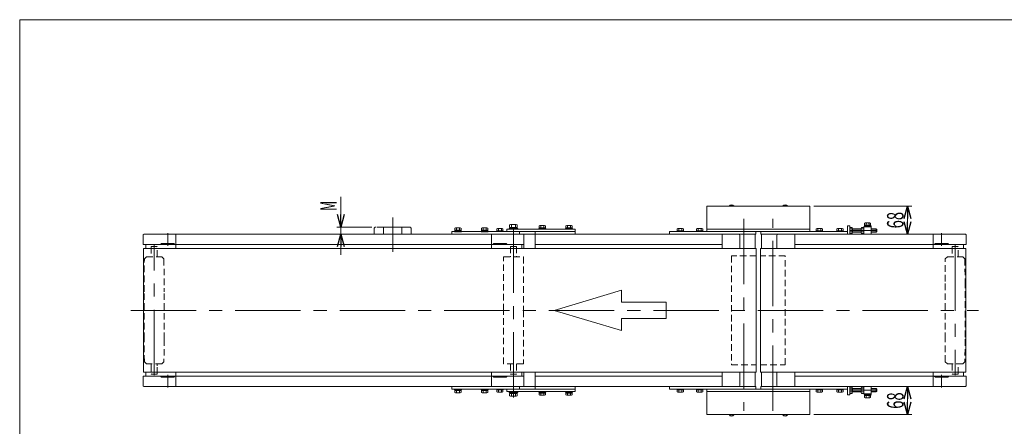
# Model space of a CAD drawing. Units: millimetres. Extents: x -1970 to 1970, y -1352 to 1351.
# Drawn here: x -1970 to 422, y 364 to 1351 of the extents above; entities that cross this region are included whole.
import ezdxf
from ezdxf.enums import TextEntityAlignment as Align

# ---------------------------------------------------------------- set-up
doc = ezdxf.new("R2010")
doc.units = ezdxf.units.MM
doc.header["$LTSCALE"] = 2.5
for name, pattern in [('CENTER', [50.8, 31.75, -6.35, 6.35, -6.35]), ('CENTERX2', [101.6, 63.5, -12.7, 12.7, -12.7]), ('DASHED2', [9.525, 6.35, -3.175]), ('PHANTOM', [63.5, 31.75, -6.35, 6.35, -6.35, 6.35, -6.35])]:
    doc.linetypes.add(name, pattern=pattern)
for name, color, linetype in [('Layer0015', 7, 'Continuous'), ('Layer0020', 7, 'Continuous'), ('ZUWAKU', 7, 'Continuous')]:
    doc.layers.add(name, color=color, linetype=linetype)
doc.styles.add('dcStyle0', font='ＭＳ Ｐゴシック')
doc.dimstyles.new('dc_Rotated', dxfattribs={"dimtxt": 40, "dimasz": 30.00226, "dimexe": 10, "dimexo": 10, "dimgap": 10, "dimtad": 3, "dimdsep": 46, "dimtxsty": 'dcStyle0', "dimblk1": 'OPEN30', "dimblk2": 'OPEN30', "dimsah": 1, "dimcen": 0.09, "dimclrd": 2, "dimclre": 2, "dimclrt": 2, "dimadec": 0, "dimazin": 2, "dimtfac": 1, "dimtdec": 4, "dimtmove": 0, "dimatfit": 3, "dimfxl": 1, "dimarcsym": 1})

# ---------------------------------------------------------------- blocks, each defined once
blk = doc.blocks.new('_Open30')
at = {"color": 0, "linetype": 'ByBlock', "lineweight": -2}
for p, q in [((-1, 0.267949), (0, 0)), ((0, 0), (-1, -0.267949)), ((0, 0), (-1, 0))]:
    blk.add_line(p, q, dxfattribs=at)
blk = doc.blocks.new('*D12')
at = {"color": 2, "linetype": 'Continuous', "lineweight": 13}
for p, q in [((-1189.7, 921.4), (-1189.7, 848.1)), ((-1114.8, 848.1), (-1199.7, 848.1)), ((-1189.7, 848.1), (-1189.7, 830.8)), ((-1118.8, 830.8), (-1199.7, 830.8)), ((-1189.7, 780.8), (-1189.7, 830.8))]:
    blk.add_line(p, q, dxfattribs=at)
at = {"color": 2, "xscale": 30.00230533929425, "yscale": 30.00163160504256}
for p, rotation in [((-1189.7, 848.1), 270), ((-1189.7, 830.8), 90)]:
    blk.add_blockref('_Open30', p, dxfattribs=dict(at, rotation=rotation))
at = {"color": 2, "style": 'dcStyle0', "width": 0.555862}
blk.add_text('M', height=40, rotation=90, dxfattribs=at).set_placement((-1199.7, 887.4), (-1199.7, 911.4), align=Align.FIT)
blk = doc.blocks.new('DC_GROUP_W_MMX300_UF_010_6_11')
at = {"color": 140, "linetype": 'Continuous', "lineweight": 13}
for p, q in [((-643.8, 448.8), (-626.8, 448.8)), ((-643.8, 448.8), (-643.8, 447.2)), ((-643.8, 447.2), (-626.8, 447.2)), ((-643, 447.2), (-643, 445.2)), ((-643, 445.2), (-627.6, 445.2)), ((-642.8, 445.2), (-642.8, 440.4)), ((-641, 439.7), (-629.7, 439.7)), ((-639.1, 445.2), (-639.1, 440.4)), ((-631.6, 445.2), (-631.6, 440.4)), ((-627.8, 445.2), (-627.8, 440.4)), ((-627.6, 447.2), (-627.6, 445.2)), ((-626.8, 448.8), (-626.8, 447.2))]:
    blk.add_line(p, q, dxfattribs=at)
for centre, radius, start, end in [((-641, 442.5), 2.79, 227.7545, 312.2455), ((-635.3, 449.8), 10.1, 248.1345, 291.8655), ((-629.7, 442.5), 2.79, 227.7545, 312.2455)]:
    blk.add_arc(centre, radius, start, end, dxfattribs=at)
blk = doc.blocks.new('DC_GROUP_W_MMX300_UF_010_6_12')
at = {"color": 140, "linetype": 'Continuous', "lineweight": 13}
for p, q in [((-708.8, 448.8), (-691.8, 448.8)), ((-708.8, 448.8), (-708.8, 447.2)), ((-708.8, 447.2), (-691.8, 447.2)), ((-708, 447.2), (-708, 445.2)), ((-708, 445.2), (-692.6, 445.2)), ((-707.8, 445.2), (-707.8, 440.4)), ((-706, 439.7), (-694.7, 439.7)), ((-704.1, 445.2), (-704.1, 440.4)), ((-696.6, 445.2), (-696.6, 440.4)), ((-692.8, 445.2), (-692.8, 440.4)), ((-692.6, 447.2), (-692.6, 445.2)), ((-691.8, 448.8), (-691.8, 447.2))]:
    blk.add_line(p, q, dxfattribs=at)
for centre, radius, start, end in [((-706, 442.5), 2.79, 227.7545, 312.2455), ((-700.3, 449.8), 10.1, 248.1345, 291.8655), ((-694.7, 442.5), 2.79, 227.7545, 312.2455)]:
    blk.add_arc(centre, radius, start, end, dxfattribs=at)
blk = doc.blocks.new('DC_GROUP_W_MMX300_UF_010_6_13')
at = {"color": 140, "linetype": 'Continuous', "lineweight": 13}
for p, q in [((-848.8, 454.8), (-831.8, 454.8)), ((-848.8, 454.8), (-848.8, 453.2)), ((-831.8, 454.8), (-831.8, 453.2)), ((-848.8, 453.2), (-831.8, 453.2)), ((-848, 453.2), (-848, 451.2)), ((-848, 451.2), (-832.6, 451.2)), ((-847.8, 451.2), (-847.8, 446.4)), ((-846, 445.7), (-834.7, 445.7)), ((-844.1, 451.2), (-844.1, 446.4)), ((-836.6, 451.2), (-836.6, 446.4)), ((-832.8, 451.2), (-832.8, 446.4)), ((-832.6, 453.2), (-832.6, 451.2))]:
    blk.add_line(p, q, dxfattribs=at)
for centre, radius, start, end in [((-846, 448.5), 2.79, 227.7545, 312.2455), ((-840.3, 455.8), 10.1, 248.1345, 291.8655), ((-834.7, 448.5), 2.79, 227.7545, 312.2455)]:
    blk.add_arc(centre, radius, start, end, dxfattribs=at)
blk = doc.blocks.new('DC_GROUP_W_MMX300_UF_010_6_14')
at = {"color": 140, "linetype": 'Continuous', "lineweight": 13}
for p, q in [((-913.8, 454.8), (-896.8, 454.8)), ((-913.8, 454.8), (-913.8, 453.2)), ((-896.8, 454.8), (-896.8, 453.2)), ((-913.8, 453.2), (-896.8, 453.2)), ((-913, 453.2), (-913, 451.2)), ((-913, 451.2), (-897.6, 451.2)), ((-912.8, 451.2), (-912.8, 446.4)), ((-911, 445.7), (-899.7, 445.7)), ((-909.1, 451.2), (-909.1, 446.4)), ((-901.6, 451.2), (-901.6, 446.4)), ((-897.8, 451.2), (-897.8, 446.4)), ((-897.6, 453.2), (-897.6, 451.2))]:
    blk.add_line(p, q, dxfattribs=at)
for centre, radius, start, end in [((-911, 448.5), 2.79, 227.7545, 312.2455), ((-905.3, 455.8), 10.1, 248.1345, 291.8655), ((-899.7, 448.5), 2.79, 227.7545, 312.2455)]:
    blk.add_arc(centre, radius, start, end, dxfattribs=at)
blk = doc.blocks.new('DC_GROUP_W_MMX300_UF_010_6_19')
at = {"color": 140, "linetype": 'Continuous', "lineweight": 13}
for p, q in [((-848.8, 836.8), (-848.8, 838.4)), ((-848.8, 838.4), (-831.8, 838.4)), ((-848, 838.4), (-848, 840.4)), ((-848, 840.4), (-832.6, 840.4)), ((-847.8, 840.4), (-847.8, 845.2)), ((-846, 845.9), (-834.7, 845.9)), ((-844.1, 840.4), (-844.1, 845.2)), ((-836.6, 840.4), (-836.6, 845.2)), ((-832.8, 840.4), (-832.8, 845.2)), ((-832.6, 838.4), (-832.6, 840.4)), ((-831.8, 836.8), (-831.8, 838.4)), ((-848.8, 836.8), (-831.8, 836.8))]:
    blk.add_line(p, q, dxfattribs=at)
for centre, radius, start, end in [((-846, 843.1), 2.79, 47.7545, 132.2455), ((-840.3, 835.8), 10.1, 68.1345, 111.8655), ((-834.7, 843.1), 2.79, 47.7545, 132.2455)]:
    blk.add_arc(centre, radius, start, end, dxfattribs=at)
blk = doc.blocks.new('DC_GROUP_W_MMX300_UF_010_6_20')
at = {"color": 140, "linetype": 'Continuous', "lineweight": 13}
for p, q in [((-913.8, 836.8), (-913.8, 838.4)), ((-913.8, 838.4), (-896.8, 838.4)), ((-913, 838.4), (-913, 840.4)), ((-913, 840.4), (-897.6, 840.4)), ((-912.8, 840.4), (-912.8, 845.2)), ((-911, 845.9), (-899.7, 845.9)), ((-909.1, 840.4), (-909.1, 845.2)), ((-901.6, 840.4), (-901.6, 845.2)), ((-897.8, 840.4), (-897.8, 845.2)), ((-897.6, 838.4), (-897.6, 840.4)), ((-896.8, 836.8), (-896.8, 838.4)), ((-913.8, 836.8), (-896.8, 836.8))]:
    blk.add_line(p, q, dxfattribs=at)
for centre, radius, start, end in [((-911, 843.1), 2.79, 47.7545, 132.2455), ((-905.3, 835.8), 10.1, 68.1345, 111.8655), ((-899.7, 843.1), 2.79, 47.7545, 132.2455)]:
    blk.add_arc(centre, radius, start, end, dxfattribs=at)
blk = doc.blocks.new('DC_GROUP_W_MMX300_UF_010_6_21')
at = {"color": 140, "linetype": 'Continuous', "lineweight": 13}
for p, q in [((-643.8, 842.8), (-643.8, 844.4)), ((-643.8, 844.4), (-626.8, 844.4)), ((-643.8, 842.8), (-626.8, 842.8)), ((-643, 844.4), (-643, 846.4)), ((-643, 846.4), (-627.6, 846.4)), ((-642.8, 846.4), (-642.8, 851.2)), ((-641, 851.9), (-629.7, 851.9)), ((-639.1, 846.4), (-639.1, 851.2)), ((-631.6, 846.4), (-631.6, 851.2)), ((-627.8, 846.4), (-627.8, 851.2)), ((-627.6, 844.4), (-627.6, 846.4)), ((-626.8, 842.8), (-626.8, 844.4))]:
    blk.add_line(p, q, dxfattribs=at)
for centre, radius, start, end in [((-641, 849.1), 2.79, 47.7545, 132.2455), ((-635.3, 841.8), 10.1, 68.1345, 111.8655), ((-629.7, 849.1), 2.79, 47.7545, 132.2455)]:
    blk.add_arc(centre, radius, start, end, dxfattribs=at)
blk = doc.blocks.new('DC_GROUP_W_MMX300_UF_010_6_22')
at = {"color": 140, "linetype": 'Continuous', "lineweight": 13}
for p, q in [((-708.8, 842.8), (-708.8, 844.4)), ((-708.8, 844.4), (-691.8, 844.4)), ((-708.8, 842.8), (-691.8, 842.8)), ((-708, 844.4), (-708, 846.4)), ((-708, 846.4), (-692.6, 846.4)), ((-707.8, 846.4), (-707.8, 851.2)), ((-706, 851.9), (-694.7, 851.9)), ((-704.1, 846.4), (-704.1, 851.2)), ((-696.6, 846.4), (-696.6, 851.2)), ((-692.8, 846.4), (-692.8, 851.2)), ((-692.6, 844.4), (-692.6, 846.4)), ((-691.8, 842.8), (-691.8, 844.4))]:
    blk.add_line(p, q, dxfattribs=at)
for centre, radius, start, end in [((-706, 849.1), 2.79, 47.7545, 132.2455), ((-700.3, 841.8), 10.1, 68.1345, 111.8655), ((-694.7, 849.1), 2.79, 47.7545, 132.2455)]:
    blk.add_arc(centre, radius, start, end, dxfattribs=at)
blk = doc.blocks.new('DC_GROUP_W_MMX300_UF_010_6_23')
at = {"color": 140, "linetype": 'Continuous', "lineweight": 13}
for p, q in [((-34.8, 454.8), (-34.8, 452.8)), ((-19.4, 454.8), (-19.4, 452.8)), ((-34.8, 452.8), (-19.4, 452.8)), ((-34.6, 452.8), (-34.6, 448)), ((-32.7, 447.3), (-21.4, 447.3)), ((-30.8, 452.8), (-30.8, 448)), ((-23.3, 452.8), (-23.3, 448)), ((-19.6, 452.8), (-19.6, 448))]:
    blk.add_line(p, q, dxfattribs=at)
for centre, radius, start, end in [((-32.7, 450.1), 2.79, 227.7545, 312.2455), ((-27.1, 457.4), 10.1, 248.1345, 291.8655), ((-21.4, 450.1), 2.79, 227.7545, 312.2455)]:
    blk.add_arc(centre, radius, start, end, dxfattribs=at)
blk = doc.blocks.new('DC_GROUP_W_MMX300_UF_010_6_24')
at = {"color": 140, "linetype": 'Continuous', "lineweight": 13}
for p, q in [((15.2, 454.8), (15.2, 452.8)), ((30.6, 454.8), (30.6, 452.8)), ((15.2, 452.8), (30.6, 452.8)), ((15.4, 452.8), (15.4, 448)), ((17.3, 447.3), (28.6, 447.3)), ((19.2, 452.8), (19.2, 448)), ((26.7, 452.8), (26.7, 448)), ((30.4, 452.8), (30.4, 448))]:
    blk.add_line(p, q, dxfattribs=at)
for centre, radius, start, end in [((17.3, 450.1), 2.79, 227.7545, 312.2455), ((22.9, 457.4), 10.1, 248.1345, 291.8655), ((28.6, 450.1), 2.79, 227.7545, 312.2455)]:
    blk.add_arc(centre, radius, start, end, dxfattribs=at)
blk = doc.blocks.new('DC_GROUP_W_MMX300_UF_010_6_25')
at = {"color": 140, "linetype": 'Continuous', "lineweight": 13}
for p, q in [((-372.8, 454.8), (-372.8, 452.8)), ((-357.4, 454.8), (-357.4, 452.8)), ((-372.8, 452.8), (-357.4, 452.8)), ((-372.6, 452.8), (-372.6, 448)), ((-370.7, 447.3), (-359.5, 447.3)), ((-368.9, 452.8), (-368.9, 448)), ((-361.4, 452.8), (-361.4, 448)), ((-357.6, 452.8), (-357.6, 448))]:
    blk.add_line(p, q, dxfattribs=at)
for centre, radius, start, end in [((-370.7, 450.1), 2.79, 227.7545, 312.2455), ((-365.1, 457.4), 10.1, 248.1345, 291.8655), ((-359.5, 450.1), 2.79, 227.7545, 312.2455)]:
    blk.add_arc(centre, radius, start, end, dxfattribs=at)
blk = doc.blocks.new('DC_GROUP_W_MMX300_UF_010_6_26')
at = {"color": 140, "linetype": 'Continuous', "lineweight": 13}
for p, q in [((-325.8, 454.8), (-325.8, 452.8)), ((-310.4, 454.8), (-310.4, 452.8)), ((-325.8, 452.8), (-310.4, 452.8)), ((-325.6, 452.8), (-325.6, 448)), ((-323.8, 447.3), (-312.5, 447.3)), ((-321.9, 452.8), (-321.9, 448)), ((-314.4, 452.8), (-314.4, 448)), ((-310.6, 452.8), (-310.6, 448))]:
    blk.add_line(p, q, dxfattribs=at)
for centre, radius, start, end in [((-323.8, 450.1), 2.79, 227.7545, 312.2455), ((-318.1, 457.4), 10.1, 248.1345, 291.8655), ((-312.5, 450.1), 2.79, 227.7545, 312.2455)]:
    blk.add_arc(centre, radius, start, end, dxfattribs=at)
blk = doc.blocks.new('DC_GROUP_W_MMX300_UF_010_6_27')
at = {"color": 140, "linetype": 'Continuous', "lineweight": 13}
for p, q in [((-34.8, 836.8), (-34.8, 838.8)), ((-34.8, 838.8), (-19.4, 838.8)), ((-34.6, 838.8), (-34.6, 843.6)), ((-32.7, 844.3), (-21.4, 844.3)), ((-30.8, 838.8), (-30.8, 843.6)), ((-23.3, 838.8), (-23.3, 843.6)), ((-19.6, 838.8), (-19.6, 843.6)), ((-19.4, 836.8), (-19.4, 838.8))]:
    blk.add_line(p, q, dxfattribs=at)
for centre, radius, start, end in [((-32.7, 841.5), 2.79, 47.7545, 132.2455), ((-27.1, 834.2), 10.1, 68.1345, 111.8655), ((-21.4, 841.5), 2.79, 47.7545, 132.2455)]:
    blk.add_arc(centre, radius, start, end, dxfattribs=at)
blk = doc.blocks.new('DC_GROUP_W_MMX300_UF_010_6_28')
at = {"color": 140, "linetype": 'Continuous', "lineweight": 13}
for p, q in [((15.2, 836.8), (15.2, 838.8)), ((15.2, 838.8), (30.6, 838.8)), ((15.4, 838.8), (15.4, 843.6)), ((17.3, 844.3), (28.6, 844.3)), ((19.2, 838.8), (19.2, 843.6)), ((26.7, 838.8), (26.7, 843.6)), ((30.4, 838.8), (30.4, 843.6)), ((30.6, 836.8), (30.6, 838.8))]:
    blk.add_line(p, q, dxfattribs=at)
for centre, radius, start, end in [((17.3, 841.5), 2.79, 47.7545, 132.2455), ((22.9, 834.2), 10.1, 68.1345, 111.8655), ((28.6, 841.5), 2.79, 47.7545, 132.2455)]:
    blk.add_arc(centre, radius, start, end, dxfattribs=at)
blk = doc.blocks.new('DC_GROUP_W_MMX300_UF_010_6_29')
at = {"color": 140, "linetype": 'Continuous', "lineweight": 13}
for p, q in [((-325.8, 836.8), (-325.8, 838.8)), ((-325.8, 838.8), (-310.4, 838.8)), ((-325.6, 838.8), (-325.6, 843.6)), ((-323.8, 844.3), (-312.5, 844.3)), ((-321.9, 838.8), (-321.9, 843.6)), ((-314.4, 838.8), (-314.4, 843.6)), ((-310.6, 838.8), (-310.6, 843.6)), ((-310.4, 836.8), (-310.4, 838.8))]:
    blk.add_line(p, q, dxfattribs=at)
for centre, radius, start, end in [((-323.8, 841.5), 2.79, 47.7545, 132.2455), ((-318.1, 834.2), 10.1, 68.1345, 111.8655), ((-312.5, 841.5), 2.79, 47.7545, 132.2455)]:
    blk.add_arc(centre, radius, start, end, dxfattribs=at)
blk = doc.blocks.new('DC_GROUP_W_MMX300_UF_010_6_30')
at = {"color": 140, "linetype": 'Continuous', "lineweight": 13}
for p, q in [((-372.8, 836.8), (-372.8, 838.8)), ((-372.8, 838.8), (-357.4, 838.8)), ((-372.6, 838.8), (-372.6, 843.6)), ((-370.7, 844.3), (-359.5, 844.3)), ((-368.9, 838.8), (-368.9, 843.6)), ((-361.4, 838.8), (-361.4, 843.6)), ((-357.6, 838.8), (-357.6, 843.6)), ((-357.4, 836.8), (-357.4, 838.8))]:
    blk.add_line(p, q, dxfattribs=at)
for centre, radius, start, end in [((-370.7, 841.5), 2.79, 47.7545, 132.2455), ((-365.1, 834.2), 10.1, 68.1345, 111.8655), ((-359.5, 841.5), 2.79, 47.7545, 132.2455)]:
    blk.add_arc(centre, radius, start, end, dxfattribs=at)
blk = doc.blocks.new('DC_GROUP_W_MMX300_UF_010_6_54')
at = {"color": 140, "linetype": 'Continuous', "lineweight": 13}
for p, q in [((81.4, 848.8), (81.4, 850.4)), ((98.4, 850.4), (81.4, 850.4)), ((98.4, 848.8), (81.4, 848.8)), ((82.2, 850.4), (82.2, 852.4)), ((97.6, 852.4), (82.2, 852.4)), ((82.4, 852.4), (82.4, 857.2)), ((95.6, 857.9), (84.3, 857.9)), ((86.2, 852.4), (86.2, 857.2)), ((93.7, 852.4), (93.7, 857.2)), ((97.4, 852.4), (97.4, 857.2)), ((97.6, 850.4), (97.6, 852.4)), ((98.4, 848.8), (98.4, 850.4))]:
    blk.add_line(p, q, dxfattribs=at)
for centre, radius, start, end in [((84.3, 855.1), 2.79, 47.7545, 132.2455), ((89.9, 847.8), 10.1, 68.1345, 111.8655), ((95.6, 855.1), 2.79, 47.7545, 132.2455)]:
    blk.add_arc(centre, radius, start, end, dxfattribs=at)
blk = doc.blocks.new('DC_GROUP_W_MMX300_UF_010_6_55')
at = {"color": 140, "linetype": 'Continuous', "lineweight": 13}
for p, q in [((81.4, 442.8), (81.4, 441.2)), ((98.4, 442.8), (81.4, 442.8)), ((98.4, 441.2), (81.4, 441.2)), ((82.2, 441.2), (82.2, 439.2)), ((97.6, 439.2), (82.2, 439.2)), ((82.4, 439.2), (82.4, 434.4)), ((95.6, 433.7), (84.3, 433.7)), ((86.2, 439.2), (86.2, 434.4)), ((93.7, 439.2), (93.7, 434.4)), ((97.4, 439.2), (97.4, 434.4)), ((97.6, 441.2), (97.6, 439.2)), ((98.4, 442.8), (98.4, 441.2))]:
    blk.add_line(p, q, dxfattribs=at)
for centre, radius, start, end in [((84.3, 436.5), 2.79, 227.7545, 312.2455), ((89.9, 443.8), 10.1, 248.1345, 291.8655), ((95.6, 436.5), 2.79, 227.7545, 312.2455)]:
    blk.add_arc(centre, radius, start, end, dxfattribs=at)
blk = doc.blocks.new('*D96')
at = {"color": 2, "linetype": 'Continuous', "lineweight": 13}
for p, q in [((-40.3, 898.8), (197.3, 898.8)), ((187.3, 830.8), (187.3, 898.8)), ((317.7, 830.8), (177.3, 830.8))]:
    blk.add_line(p, q, dxfattribs=at)
at = {"color": 2, "xscale": 30.00230533929425, "yscale": 30.00163160504256}
for p, rotation in [((187.3, 898.8), 90), ((187.3, 830.8), 270)]:
    blk.add_blockref('_Open30', p, dxfattribs=dict(at, rotation=rotation))
at = {"color": 2, "style": 'dcStyle0', "width": 0.6875}
blk.add_text('68', height=40, rotation=90, dxfattribs=at).set_placement((177.3, 844.8), (177.3, 884.8), align=Align.FIT)
blk = doc.blocks.new('*D97')
at = {"color": 2, "linetype": 'Continuous', "lineweight": 13}
for p, q in [((317.7, 460.8), (177.3, 460.8)), ((187.3, 392.8), (187.3, 460.8)), ((-40.3, 392.8), (197.3, 392.8))]:
    blk.add_line(p, q, dxfattribs=at)
at = {"color": 2, "xscale": 30.00230533929425, "yscale": 30.00163160504256}
for p, rotation in [((187.3, 460.8), 90), ((187.3, 392.8), 270)]:
    blk.add_blockref('_Open30', p, dxfattribs=dict(at, rotation=rotation))
at = {"color": 2, "style": 'dcStyle0', "width": 0.6875}
blk.add_text('68', height=40, rotation=90, dxfattribs=at).set_placement((177.3, 406.8), (177.3, 446.8), align=Align.FIT)
blk = doc.blocks.new('DC_GROUP_W_MMX300_UF_010_6_7')
at = {"layer": 'ZUWAKU', "color": 7, "linetype": 'Continuous', "lineweight": 13}
for p, q in [((1970, 1351.3), (-1970, 1351.3)), ((-1970, 1351.3), (-1970, -1328.7))]:
    blk.add_line(p, q, dxfattribs=at)
blk = doc.blocks.new('DC_GROUP_W_MMX300_UF_010_6_15')
at = {"layer": 'Layer0020', "color": 140, "linetype": 'Continuous', "lineweight": 13}
for p, q in [((-759.8, 844.8), (-780.8, 844.8)), ((-780.8, 844.8), (-780.8, 842.8)), ((-779.6, 847.3), (-779.6, 853.6)), ((-779.5, 847.3), (-779.5, 844.8)), ((-761.1, 847.3), (-779.5, 847.3)), ((-777.3, 854.3), (-763.4, 854.3)), ((-774.9, 847.3), (-774.9, 853.6)), ((-765.7, 847.3), (-765.7, 853.6)), ((-761.1, 847.3), (-761.1, 853.6)), ((-761.1, 844.8), (-761.1, 847.3)), ((-759.8, 842.8), (-759.8, 844.8))]:
    blk.add_line(p, q, dxfattribs=at)
for centre, radius, start, end in [((-777.3, 850.1), 4.2, 56.633, 123.367), ((-770.3, 838.5), 15.8, 72.9552, 107.0448), ((-763.4, 850.1), 4.2, 56.633, 123.367)]:
    blk.add_arc(centre, radius, start, end, dxfattribs=at)
blk = doc.blocks.new('DC_GROUP_W_MMX300_UF_010_6_16')
at = {"layer": 'Layer0020', "color": 140, "linetype": 'Continuous', "lineweight": 13}
for p, q in [((-780.8, 446.8), (-780.8, 448.8)), ((-759.8, 446.8), (-780.8, 446.8)), ((-779.6, 444.3), (-779.6, 438)), ((-779.5, 444.3), (-779.5, 446.8)), ((-761.1, 444.3), (-779.5, 444.3)), ((-777.3, 437.3), (-763.4, 437.3)), ((-774.9, 444.3), (-774.9, 438)), ((-765.7, 444.3), (-765.7, 438)), ((-761.1, 446.8), (-761.1, 444.3)), ((-761.1, 444.3), (-761.1, 438)), ((-759.8, 448.8), (-759.8, 446.8))]:
    blk.add_line(p, q, dxfattribs=at)
for centre, radius, start, end in [((-777.3, 441.5), 4.2, 236.633, 303.367), ((-770.3, 453.1), 15.8, 252.9552, 287.0448), ((-763.4, 441.5), 4.2, 236.633, 303.367)]:
    blk.add_arc(centre, radius, start, end, dxfattribs=at)
blk = doc.blocks.new('DC_GROUP_W_MMX300_UF_010_6_17')
at = {"layer": 'Layer0020', "color": 140, "linetype": 'Continuous', "lineweight": 13}
for p, q in [((-811, 838.8), (-811, 836.8)), ((-795.6, 838.8), (-811, 838.8)), ((-810.8, 843.7), (-810.8, 838.8)), ((-797.7, 844.3), (-809, 844.3)), ((-807.4, 838.8), (-807.4, 836.8)), ((-807.1, 843.7), (-807.1, 838.8)), ((-799.6, 843.7), (-799.6, 838.8)), ((-799.2, 838.8), (-799.2, 836.8)), ((-795.8, 838.8), (-795.8, 843.7)), ((-795.6, 836.8), (-795.6, 838.8))]:
    blk.add_line(p, q, dxfattribs=at)
for centre, radius, start, end in [((-809, 841), 3.32, 55.6158, 124.3842), ((-803.3, 831.9), 12.4, 72.412, 107.588), ((-797.7, 841), 3.32, 55.6158, 124.3842)]:
    blk.add_arc(centre, radius, start, end, dxfattribs=at)
blk = doc.blocks.new('DC_GROUP_W_MMX300_UF_010_6_18')
at = {"layer": 'Layer0020', "color": 140, "linetype": 'Continuous', "lineweight": 13}
for p, q in [((-811, 452.8), (-811, 454.8)), ((-807.4, 452.8), (-807.4, 454.8)), ((-799.2, 452.8), (-799.2, 454.8)), ((-795.6, 454.8), (-795.6, 452.8)), ((-795.6, 452.8), (-811, 452.8)), ((-810.8, 447.9), (-810.8, 452.8)), ((-797.7, 447.3), (-809, 447.3)), ((-807.1, 447.9), (-807.1, 452.8)), ((-799.6, 447.9), (-799.6, 452.8)), ((-795.8, 452.8), (-795.8, 447.9))]:
    blk.add_line(p, q, dxfattribs=at)
for centre, radius, start, end in [((-809, 450.6), 3.32, 235.6158, 304.3842), ((-803.3, 459.7), 12.4, 252.412, 287.588), ((-797.7, 450.6), 3.32, 235.6158, 304.3842)]:
    blk.add_arc(centre, radius, start, end, dxfattribs=at)
blk = doc.blocks.new('DC_GROUP_W_MMX300_UF_010_6_31')
at = {"layer": 'Layer0015', "color": 7, "linetype": 'Continuous', "lineweight": 13}
for p, q in [((-245.8, 898.8), (-245.8, 899.2)), ((-245.8, 898.8), (-234.8, 898.8)), ((-234.8, 898.8), (-234.8, 899.2)), ((-115.8, 899.2), (-115.8, 898.8)), ((-115.8, 898.8), (-104.8, 898.8)), ((-104.8, 899.2), (-104.8, 898.8)), ((-234.8, 392.8), (-245.8, 392.8)), ((-245.8, 392.4), (-245.8, 392.8)), ((-234.8, 392.4), (-234.8, 392.8)), ((-115.8, 392.8), (-115.8, 392.4)), ((-104.8, 392.8), (-115.8, 392.8)), ((-104.8, 392.8), (-104.8, 392.4))]:
    blk.add_line(p, q, dxfattribs=at)
at = {"layer": 'Layer0015', "color": 3, "linetype": 'Continuous', "lineweight": 13}
for p, q in [((-245.8, 899.2), (-234.8, 899.2)), ((-115.8, 899.2), (-104.8, 899.2)), ((-234.8, 392.4), (-245.8, 392.4)), ((-104.8, 392.4), (-115.8, 392.4))]:
    blk.add_line(p, q, dxfattribs=at)
at = {"layer": 'Layer0015', "color": 7, "linetype": 'Continuous', "lineweight": 13}
for centre, start, end in [((-240.3, 895.9), 31.1856, 148.8144), ((-110.3, 895.9), 31.1856, 148.8144), ((-240.3, 395.7), 211.1856, 328.8144), ((-110.3, 395.7), 211.1856, 328.8144)]:
    blk.add_arc(centre, 6.43, start, end, dxfattribs=at)

msp = doc.modelspace()

# ---------------------------------------------------------------- linework, layer by layer
at = {"color": 7, "linetype": 'Continuous', "lineweight": 13}
for p, q in [((-300.32201249, 836.80998112), (-300.32201249, 898.80998112)), ((-300.32201249, 898.80998112), (-50.32201249, 898.80998112)), ((-50.32201249, 898.80998112), (-50.32201249, 836.80998112)), ((-620.32201249, 842.80998112), (-786.42448428, 842.80998112)), ((-786.42448428, 842.80998112), (-786.42448428, 836.80998112)), ((-620.32201249, 842.80998112), (-620.32201249, 830.80998112)), ((-50.32201249, 842.80998112), (-300.32201249, 842.80998112)), ((40.92798751, 830.80998112), (40.92798751, 850.80998112)), ((40.92798751, 850.80998112), (46.92798751, 850.80998112)), ((46.92798751, 850.80998112), (46.92798751, 830.80998112)), ((47.50854409, 847.31553462), (52.42798751, 847.31553462)), ((47.50854409, 843.56275787), (52.42798751, 843.56275787)), ((52.42798751, 847.31553462), (52.42798751, 832.30442762)), ((52.42798751, 843.80998112), (74.42798751, 843.80998112)), ((53.59971988, 843.80998112), (53.59971988, 835.80998112)), ((74.42798751, 834.180816), (74.42798751, 845.43914625)), ((75.00854409, 847.31553462), (80.92798751, 847.31553462)), ((75.00854409, 843.56275787), (80.92798751, 843.56275787)), ((80.92798751, 848.80998112), (98.92798751, 848.80998112)), ((80.92798751, 830.80998112), (80.92798751, 848.80998112)), ((98.92798751, 848.80998112), (98.92798751, 830.80998112)), ((98.92798751, 843.80998112), (111.22798751, 843.80998112)), ((111.22798751, 843.80998112), (112.42798751, 842.60998112)), ((112.42798751, 842.60998112), (112.42798751, 837.00998112)), ((-1670.32201249, 806.80998112), (-1670.32201249, 828.80998112)), ((-1668.32201249, 830.80998112), (-745.32201249, 830.80998112)), ((-1590.32201249, 795.80998112), (-1590.32201249, 830.80998112)), ((-920.32201249, 830.80998112), (-920.32201249, 836.80998112)), ((-920.32201249, 836.80998112), (-620.32201249, 836.80998112)), ((-823.32201249, 795.80998112), (-823.32201249, 830.80998112)), ((-755.32201249, 836.80998112), (-755.32201249, 830.80998112)), ((-717.32201249, 836.80998112), (-717.32201249, 795.80998112)), ((-181.57201249, 830.80998112), (-717.32201249, 830.80998112)), ((40.92798751, 836.80998112), (-391.57201249, 836.80998112)), ((-391.57201249, 830.80998112), (-391.57201249, 836.80998112)), ((-263.57201249, 830.80998112), (-263.57201249, 795.80998112)), ((-220.37201249, 795.80998112), (-220.37201249, 827.80998112)), ((-183.07201249, 830.80998112), (-183.07201249, 795.80998112)), ((-181.57201249, 836.80998112), (-181.57201249, 830.80998112)), ((-169.07201249, 830.80998112), (-169.07201249, 836.80998112)), ((327.67798751, 830.80998112), (-169.07201249, 830.80998112)), ((-167.57201249, 795.80998112), (-167.57201249, 830.80998112)), ((-130.27201249, 827.80998112), (-130.27201249, 795.80998112)), ((-87.07201249, 795.80998112), (-87.07201249, 830.80998112)), ((47.50854409, 836.05720437), (52.42798751, 836.05720437)), ((52.42798751, 832.30442762), (47.50854409, 832.30442762)), ((74.42798751, 835.80998112), (52.42798751, 835.80998112)), ((75.00854409, 836.05720437), (80.92798751, 836.05720437)), ((80.92798751, 832.30442762), (75.00854409, 832.30442762)), ((111.22798751, 835.80998112), (98.92798751, 835.80998112)), ((112.42798751, 837.00998112), (111.22798751, 835.80998112)), ((249.67798751, 830.80998112), (249.67798751, 795.80998112)), ((329.67798751, 828.80998112), (329.67798751, 806.80998112)), ((-1669.32201249, 805.80998112), (-745.32201249, 805.80998112)), ((-1663.32201249, 805.80998112), (-1663.32201249, 795.80998112)), ((-1627.82201249, 805.80998112), (-1625.32201249, 808.30998112)), ((-1595.32201249, 808.30998112), (-1625.32201249, 808.30998112)), ((-1592.82201249, 805.80998112), (-1595.32201249, 808.30998112)), ((-818.32201249, 808.30998112), (-820.82201249, 805.80998112)), ((-788.32201249, 808.30998112), (-818.32201249, 808.30998112)), ((-785.82201249, 805.80998112), (-788.32201249, 808.30998112)), ((-750.32201249, 805.80998112), (-750.32201249, 795.80998112)), ((-263.57201249, 805.80998112), (-717.32201249, 805.80998112)), ((328.67798751, 805.80998112), (-87.07201249, 805.80998112)), ((254.67798751, 808.30998112), (252.17798751, 805.80998112)), ((284.67798751, 808.30998112), (254.67798751, 808.30998112)), ((287.17798751, 805.80998112), (284.67798751, 808.30998112)), ((322.67798751, 795.80998112), (322.67798751, 805.80998112)), ((-1670.32201249, 462.80998112), (-1670.32201249, 484.80998112)), ((-745.32201249, 485.80998112), (-1669.32201249, 485.80998112)), ((-1663.32201249, 495.80998112), (-1663.32201249, 485.80998112)), ((-1627.82201249, 485.80998112), (-1625.32201249, 483.30998112)), ((-1625.32201249, 483.30998112), (-1595.32201249, 483.30998112)), ((-1595.32201249, 483.30998112), (-1592.82201249, 485.80998112)), ((-1590.32201249, 460.80998112), (-1590.32201249, 495.80998112)), ((-823.32201249, 460.80998112), (-823.32201249, 495.80998112)), ((-818.32201249, 483.30998112), (-820.82201249, 485.80998112)), ((-788.32201249, 483.30998112), (-818.32201249, 483.30998112)), ((-785.82201249, 485.80998112), (-788.32201249, 483.30998112)), ((-750.32201249, 495.80998112), (-750.32201249, 485.80998112)), ((-717.32201249, 495.80998112), (-717.32201249, 454.80998112)), ((-263.57201249, 485.80998112), (-717.32201249, 485.80998112)), ((-263.57201249, 495.80998112), (-263.57201249, 460.80998112)), ((-220.37201249, 463.80998112), (-220.37201249, 495.80998112)), ((-183.07201249, 495.80998112), (-183.07201249, 460.80998112)), ((-167.57201249, 460.80998112), (-167.57201249, 495.80998112)), ((-130.27201249, 495.80998112), (-130.27201249, 463.80998112)), ((-87.07201249, 460.80998112), (-87.07201249, 495.80998112)), ((328.67798751, 485.80998112), (-87.07201249, 485.80998112)), ((249.67798751, 460.80998112), (249.67798751, 495.80998112)), ((252.17798751, 485.80998112), (254.67798751, 483.30998112)), ((254.67798751, 483.30998112), (284.67798751, 483.30998112)), ((284.67798751, 483.30998112), (287.17798751, 485.80998112)), ((322.67798751, 485.80998112), (322.67798751, 495.80998112)), ((329.67798751, 484.80998112), (329.67798751, 462.80998112)), ((-1668.32201249, 460.80998112), (-745.32201249, 460.80998112)), ((-920.32201249, 454.80998112), (-920.32201249, 460.80998112)), ((-620.32201249, 454.80998112), (-920.32201249, 454.80998112)), ((-786.42448428, 454.80998112), (-786.42448428, 448.80998112)), ((-755.32201249, 460.80998112), (-755.32201249, 454.80998112)), ((-720.32201249, 460.80998112), (-181.57201249, 460.80998112)), ((-620.32201249, 460.80998112), (-620.32201249, 448.80998112)), ((-391.57201249, 454.80998112), (-391.57201249, 460.80998112)), ((-391.57201249, 454.80998112), (40.92798751, 454.80998112)), ((-300.32201249, 392.80998112), (-300.32201249, 454.80998112)), ((-181.57201249, 460.80998112), (-181.57201249, 454.80998112)), ((-169.07201249, 454.80998112), (-169.07201249, 460.80998112)), ((-169.07201249, 460.80998112), (327.67798751, 460.80998112)), ((-50.32201249, 454.80998112), (-50.32201249, 392.80998112)), ((40.92798751, 440.80998112), (40.92798751, 460.80998112)), ((46.92798751, 460.80998112), (46.92798751, 440.80998112)), ((47.50854409, 459.31553462), (52.42798751, 459.31553462)), ((52.42798751, 455.56275787), (47.50854409, 455.56275787)), ((52.42798751, 459.31553462), (52.42798751, 444.30442762)), ((52.42798751, 455.80998112), (74.42798751, 455.80998112)), ((53.59971988, 455.80998112), (53.59971988, 447.80998112)), ((74.42798751, 446.180816), (74.42798751, 457.43914625)), ((75.00854409, 459.31553462), (80.92798751, 459.31553462)), ((80.92798751, 455.56275787), (75.00854409, 455.56275787)), ((80.92798751, 442.80998112), (80.92798751, 460.80998112)), ((98.92798751, 460.80998112), (98.92798751, 442.80998112)), ((98.92798751, 455.80998112), (111.22798751, 455.80998112)), ((111.22798751, 455.80998112), (112.42798751, 454.60998112)), ((112.42798751, 454.60998112), (112.42798751, 449.00998112)), ((-786.42448428, 448.80998112), (-620.32201249, 448.80998112)), ((-300.32201249, 448.80998112), (-50.32201249, 448.80998112)), ((46.92798751, 440.80998112), (40.92798751, 440.80998112)), ((52.42798751, 448.05720437), (47.50854409, 448.05720437)), ((52.42798751, 444.30442762), (47.50854409, 444.30442762)), ((74.42798751, 447.80998112), (52.42798751, 447.80998112)), ((80.92798751, 448.05720437), (75.00854409, 448.05720437)), ((80.92798751, 444.30442762), (75.00854409, 444.30442762)), ((98.92798751, 442.80998112), (80.92798751, 442.80998112)), ((111.22798751, 447.80998112), (98.92798751, 447.80998112)), ((112.42798751, 449.00998112), (111.22798751, 447.80998112)), ((-50.32201249, 392.80998112), (-300.32201249, 392.80998112))]:
    msp.add_line(p, q, dxfattribs=at)
at = {"color": 3, "linetype": 'CENTERX2', "lineweight": 13}
for p, q in [((-1063.82201249, 787.66426065), (-1063.82201249, 870.87282136)), ((-210.57201249, 867.80998112), (-210.57201249, 401.80998112)), ((-140.07201249, 401.80998112), (-140.07201249, 867.80998112)), ((-770.32201249, 434.01000271), (-770.32201249, 857.60995953)), ((46.92798751, 839.80998112), (112.42798751, 839.80998112)), ((-1643.32201249, 488.64541833), (-1643.32201249, 803.6711351)), ((-1610.32201249, 802.50998112), (-1610.32201249, 805.50998112)), ((269.67798751, 805.50998112), (269.67798751, 802.50998112)), ((302.67798751, 803.6711351), (302.67798751, 488.64541833)), ((-1700.32201249, 645.80998112), (359.67798751, 645.80998112)), ((-1610.32201249, 486.10998112), (-1610.32201249, 489.10998112)), ((269.67798751, 489.10998112), (269.67798751, 486.10998112)), ((112.42798751, 451.80998112), (46.92798751, 451.80998112))]:
    msp.add_line(p, q, dxfattribs=at)
at = {"color": 140, "linetype": 'PHANTOM', "lineweight": 13}
for p, q in [((-1108.82201249, 844.10998112), (-1108.82201249, 830.80998112)), ((-1022.82201249, 848.10998112), (-1104.82201249, 848.10998112)), ((-1086.32201249, 848.10998112), (-1086.32201249, 830.80998112)), ((-1041.32201249, 848.10998112), (-1041.32201249, 830.80998112)), ((-1018.82201249, 844.10998112), (-1018.82201249, 830.80998112))]:
    msp.add_line(p, q, dxfattribs=at)
at = {"color": 3, "linetype": 'Continuous', "lineweight": 13}
for p, q in [((52.42798751, 843.80998112), (53.59971988, 843.13348112)), ((53.59971988, 843.13348112), (74.42798751, 843.13348112)), ((98.92798751, 843.13348112), (111.90448751, 843.13348112)), ((111.22798751, 843.80998112), (111.22798751, 835.80998112)), ((-745.32201249, 830.80998112), (-745.32201249, 795.80998112)), ((-745.32201249, 830.80998112), (-717.32201249, 830.80998112)), ((53.59971988, 836.48648112), (52.42798751, 835.80998112)), ((74.42798751, 836.48648112), (53.59971988, 836.48648112)), ((111.90448751, 836.48648112), (98.92798751, 836.48648112)), ((-1669.02201249, 795.80998112), (-180.32201249, 795.80998112)), ((-1669.02201249, 795.80998112), (-1669.02201249, 495.80998112)), ((-180.32201249, 495.80998112), (-180.32201249, 795.80998112)), ((-170.32201249, 795.80998112), (328.37798751, 795.80998112)), ((-170.32201249, 795.80998112), (-170.32201249, 495.80998112)), ((328.37798751, 795.80998112), (328.37798751, 495.80998112)), ((-1669.02201249, 495.80998112), (-180.32201249, 495.80998112)), ((-745.32201249, 495.80998112), (-745.32201249, 460.80998112)), ((-210.57201249, 460.80998112), (-210.57201249, 495.80998112)), ((-170.32201249, 495.80998112), (328.37798751, 495.80998112)), ((-715.02201249, 460.80998112), (-745.32201249, 460.80998112)), ((52.42798751, 455.80998112), (53.59971988, 455.13348112)), ((53.59971988, 455.13348112), (74.42798751, 455.13348112)), ((98.92798751, 455.13348112), (111.90448751, 455.13348112)), ((111.22798751, 455.80998112), (111.22798751, 447.80998112)), ((53.59971988, 448.48648112), (52.42798751, 447.80998112)), ((74.42798751, 448.48648112), (53.59971988, 448.48648112)), ((111.90448751, 448.48648112), (98.92798751, 448.48648112))]:
    msp.add_line(p, q, dxfattribs=at)
at = {"color": 3, "linetype": 'CENTER', "lineweight": 13}
for p, q in [((-1610.32201249, 805.50998112), (-1610.32201249, 833.10998112)), ((269.67798751, 833.10998112), (269.67798751, 805.50998112)), ((-1610.32201249, 458.50998112), (-1610.32201249, 486.10998112)), ((269.67798751, 486.10998112), (269.67798751, 458.50998112))]:
    msp.add_line(p, q, dxfattribs=at)
at = {"color": 4, "linetype": 'DASHED2', "lineweight": 13}
for p, q in [((-1649.82201249, 800.80998112), (-1650.82201249, 799.80998112)), ((-1650.82201249, 799.80998112), (-1650.82201249, 775.80998112)), ((-1636.82201249, 800.80998112), (-1649.82201249, 800.80998112)), ((-1635.82201249, 799.80998112), (-1636.82201249, 800.80998112)), ((-1635.82201249, 775.80998112), (-1635.82201249, 799.80998112)), ((-777.82201249, 800.80998112), (-762.82201249, 800.80998112)), ((-777.82201249, 800.80998112), (-777.82201249, 775.80998112)), ((-762.82201249, 800.80998112), (-762.82201249, 775.80998112)), ((296.17798751, 800.80998112), (295.17798751, 799.80998112)), ((295.17798751, 799.80998112), (295.17798751, 775.80998112)), ((309.17798751, 800.80998112), (296.17798751, 800.80998112)), ((310.17798751, 799.80998112), (309.17798751, 800.80998112)), ((310.17798751, 775.80998112), (310.17798751, 799.80998112)), ((-1667.62201249, 690.80998112), (-1667.12201249, 770.80998112)), ((-1662.12201249, 775.80998112), (-1667.12201249, 770.80998112)), ((-1662.12201249, 775.80998112), (-1624.52201249, 775.80998112)), ((-1624.52201249, 775.80998112), (-1619.52201249, 770.80998112)), ((-1619.52201249, 770.80998112), (-1619.02201249, 690.80998112)), ((-794.62201249, 646.1075416), (-794.62201249, 775.80998112)), ((-794.62201249, 775.80998112), (-746.02201249, 775.80998112)), ((-746.02201249, 775.80998112), (-746.02201249, 646.1075416)), ((-240.82201249, 777.80998112), (-240.82201249, 513.80998112)), ((-180.32201249, 777.80998112), (-240.82201249, 777.80998112)), ((-180.32201249, 513.80998112), (-180.32201249, 777.80998112)), ((-170.32201249, 777.80998112), (-170.32201249, 513.80998112)), ((-109.82201249, 777.80998112), (-170.32201249, 777.80998112)), ((-109.82201249, 513.80998112), (-109.82201249, 777.80998112)), ((278.37798751, 715.80998112), (278.87798751, 770.80998112)), ((278.87798751, 770.80998112), (283.87798751, 775.80998112)), ((283.87798751, 775.80998112), (321.47798751, 775.80998112)), ((326.47798751, 770.80998112), (321.47798751, 775.80998112)), ((326.47798751, 770.80998112), (326.97798751, 715.80998112)), ((278.37798751, 575.80998112), (278.37798751, 715.80998112)), ((326.97798751, 715.80998112), (326.97798751, 575.80998112)), ((-1667.62201249, 575.80998112), (-1667.62201249, 690.80998112)), ((-1619.02201249, 575.80998112), (-1619.02201249, 690.80998112)), ((-794.62201249, 515.80998112), (-794.62201249, 645.51242065)), ((-746.02201249, 645.51242065), (-746.02201249, 515.80998112)), ((-1667.12201249, 520.80998112), (-1667.62201249, 575.80998112)), ((-1619.02201249, 575.80998112), (-1619.52201249, 520.80998112)), ((278.87798751, 520.80998112), (278.37798751, 575.80998112)), ((326.97798751, 575.80998112), (326.47798751, 520.80998112)), ((-1667.12201249, 520.80998112), (-1662.12201249, 515.80998112)), ((-1624.52201249, 515.80998112), (-1662.12201249, 515.80998112)), ((-1650.82201249, 510.80998112), (-1650.82201249, 491.80998112)), ((-1635.82201249, 491.80998112), (-1635.82201249, 510.80998112)), ((-1624.52201249, 515.80998112), (-1619.52201249, 520.80998112)), ((-746.02201249, 515.80998112), (-794.62201249, 515.80998112)), ((-777.82201249, 515.80998112), (-777.82201249, 490.80998112)), ((-762.82201249, 515.80998112), (-762.82201249, 490.80998112)), ((-240.82201249, 513.80998112), (-180.32201249, 513.80998112)), ((-170.32201249, 513.80998112), (-109.82201249, 513.80998112)), ((278.87798751, 520.80998112), (283.87798751, 515.80998112)), ((321.47798751, 515.80998112), (283.87798751, 515.80998112)), ((295.17798751, 515.80998112), (295.17798751, 491.80998112)), ((310.17798751, 491.80998112), (310.17798751, 515.80998112)), ((321.47798751, 515.80998112), (326.47798751, 520.80998112)), ((-1649.82201249, 490.80998112), (-1650.82201249, 491.80998112)), ((-1649.82201249, 490.80998112), (-1636.82201249, 490.80998112)), ((-1635.82201249, 491.80998112), (-1636.82201249, 490.80998112)), ((-762.82201249, 490.80998112), (-777.82201249, 490.80998112)), ((-87.07201249, 485.80998112), (-87.07201249, 460.80998112)), ((296.17798751, 490.80998112), (295.17798751, 491.80998112)), ((296.17798751, 490.80998112), (309.17798751, 490.80998112)), ((310.17798751, 491.80998112), (309.17798751, 490.80998112))]:
    msp.add_line(p, q, dxfattribs=at)
at = {"color": 4, "linetype": 'Continuous', "lineweight": 13}
for p, q in [((-671.51558827, 645.80998112), (-508.20992713, 694.80167947)), ((-508.20992713, 694.80167947), (-508.20992713, 665.40666046)), ((-508.20992713, 665.40666046), (-399.33948636, 665.40666046)), ((-399.33948636, 665.40666046), (-399.33948636, 626.21330179)), ((-508.20992713, 596.81828278), (-671.51558827, 645.80998112)), ((-508.20992713, 626.21330179), (-508.20992713, 596.81828278)), ((-399.33948636, 626.21330179), (-508.20992713, 626.21330179))]:
    msp.add_line(p, q, dxfattribs=at)
at = {"color": 140, "linetype": 'DASHED2', "lineweight": 13}
for p, q in [((-1650.82201249, 515.80998112), (-1650.82201249, 510.80998112)), ((-1635.82201249, 510.80998112), (-1635.82201249, 515.80998112))]:
    msp.add_line(p, q, dxfattribs=at)
at = {"color": 140, "linetype": 'PHANTOM', "lineweight": 13}
for centre, start, end in [((-1104.82201249, 844.10998112), 90, 180), ((-1022.82201249, 844.10998112), 0, 90)]:
    msp.add_arc(centre, 4, start, end, dxfattribs=at)
at = {"color": 7, "linetype": 'Continuous', "lineweight": 13}
for centre, radius, start, end in [((50.25055708, 845.43914625), 3.32256957, 145.615752532, 214.3842474681), ((59.34743092, 839.80998112), 12.41944342, 162.412046226, 197.587953774), ((77.75055708, 845.43914625), 3.32256957, 145.615752532, 214.3842474681), ((86.84743092, 839.80998112), 12.41944342, 162.412046226, 197.587953774), ((-1668.32201249, 828.80998112), 2, 90, 180), ((-223.37201249, 827.80998112), 3, 0, 90), ((-127.27201249, 827.80998112), 3, 90, 180), ((50.25055708, 834.180816), 3.32256957, 145.6157525319, 214.3842474681), ((77.75055708, 834.180816), 3.32256957, 145.6157525319, 214.3842474681), ((327.67798751, 828.80998112), 2, 0, 90), ((-1669.32201249, 806.80998112), 1, 180, 270), ((328.67798751, 806.80998112), 1, 270, 0), ((-1669.32201249, 484.80998112), 1, 90, 180), ((328.67798751, 484.80998112), 1, 0, 90), ((-1668.32201249, 462.80998112), 2, 180, 270), ((-223.37201249, 463.80998112), 3, 270, 0), ((-127.27201249, 463.80998112), 3, 180, 270), ((50.25055708, 457.43914625), 3.32256957, 145.6157525321, 214.3842474681), ((59.34743092, 451.80998112), 12.41944342, 162.412046226, 197.587953774), ((77.75055708, 457.43914625), 3.32256957, 145.6157525321, 214.3842474681), ((86.84743092, 451.80998112), 12.41944342, 162.412046226, 197.587953774), ((327.67798751, 462.80998112), 2, 270, 0), ((50.25055708, 446.180816), 3.32256957, 145.6157525319, 214.384247468), ((77.75055708, 446.180816), 3.32256957, 145.6157525319, 214.384247468)]:
    msp.add_arc(centre, radius, start, end, dxfattribs=at)

# ---------------------------------------------------------------- block references
at = {"linetype": 'Continuous'}
for name in ['DC_GROUP_W_MMX300_UF_010_6_20', 'DC_GROUP_W_MMX300_UF_010_6_19', 'DC_GROUP_W_MMX300_UF_010_6_22', 'DC_GROUP_W_MMX300_UF_010_6_21', 'DC_GROUP_W_MMX300_UF_010_6_30', 'DC_GROUP_W_MMX300_UF_010_6_29', 'DC_GROUP_W_MMX300_UF_010_6_27', 'DC_GROUP_W_MMX300_UF_010_6_28', 'DC_GROUP_W_MMX300_UF_010_6_54', 'DC_GROUP_W_MMX300_UF_010_6_14', 'DC_GROUP_W_MMX300_UF_010_6_13', 'DC_GROUP_W_MMX300_UF_010_6_25', 'DC_GROUP_W_MMX300_UF_010_6_26', 'DC_GROUP_W_MMX300_UF_010_6_23', 'DC_GROUP_W_MMX300_UF_010_6_24', 'DC_GROUP_W_MMX300_UF_010_6_12', 'DC_GROUP_W_MMX300_UF_010_6_11', 'DC_GROUP_W_MMX300_UF_010_6_55']:
    msp.add_blockref(name, (0, 0), dxfattribs=at)
at = {"layer": 'Layer0015', "linetype": 'Continuous'}
msp.add_blockref('DC_GROUP_W_MMX300_UF_010_6_31', (0, 0), dxfattribs=at)
at = {"layer": 'Layer0020', "linetype": 'Continuous'}
for name in ['DC_GROUP_W_MMX300_UF_010_6_17', 'DC_GROUP_W_MMX300_UF_010_6_15', 'DC_GROUP_W_MMX300_UF_010_6_18', 'DC_GROUP_W_MMX300_UF_010_6_16']:
    msp.add_blockref(name, (0, 0), dxfattribs=at)
at = {"layer": 'ZUWAKU', "linetype": 'Continuous'}
msp.add_blockref('DC_GROUP_W_MMX300_UF_010_6_7', (0, 0), dxfattribs=at)

# ---------------------------------------------------------------- dimensions: what is measured, and where the dimension line sits
at = {"linetype": 'Continuous', "lineweight": 13}
dim = msp.add_linear_dim(base=(-1189.68476847, 830.80998112), p1=(-1104.82201249, 848.10998112), p2=(-1108.82201249, 830.80998112), angle=90, text='M', dimstyle='dc_Rotated', override={"dimtxt": 40, "dimasz": 30.00226, "dimexe": 10, "dimexo": 10, "dimgap": 10, "dimtad": 3, "dimtih": 0, "dimtoh": 0, "dimdec": 2, "dimlfac": 1, "dimzin": 8, "dimtxsty": 'dcStyle0', "dimblk1": 'Open30', "dimblk2": 'Open30', "dimsah": 1, "dimclrd": 2, "dimclre": 2, "dimclrt": 2, "dimazin": 2, "dimtofl": 1, "dimtolj": 0, "dimtzin": 8, "dimarcsym": 1}, dxfattribs=at)
dim.commit()
dim.dimension.update_dxf_attribs({"geometry": '*D12', "text_midpoint": (-1189.68476847, 899.40274463), "dimtype": 160})
for base, p1, p2, picture, middle in [((187.29353933, 898.80998112), (327.67798751, 830.80998112), (-50.32201249, 898.80998112), '*D96', (187.29353933, 864.80998112)), ((187.29353933, 460.80998112), (-50.32201249, 392.80998112), (327.67798751, 460.80998112), '*D97', (187.29353933, 426.80998112))]:
    dim = msp.add_linear_dim(base=base, p1=p1, p2=p2, angle=90, dimstyle='dc_Rotated', override={"dimtxt": 40, "dimasz": 30.00226, "dimexe": 10, "dimexo": 10, "dimgap": 10, "dimtad": 3, "dimtih": 0, "dimtoh": 0, "dimdec": 3, "dimlfac": 1, "dimzin": 8, "dimtxsty": 'dcStyle0', "dimblk1": 'Open30', "dimblk2": 'Open30', "dimsah": 1, "dimclrd": 2, "dimclre": 2, "dimclrt": 2, "dimazin": 2, "dimtofl": 1, "dimtolj": 0, "dimtzin": 8, "dimarcsym": 1}, dxfattribs=at)
    dim.commit()
    dim.dimension.update_dxf_attribs({"geometry": picture, "text_midpoint": middle, "dimtype": 160})

doc.saveas('drawing.dxf')
